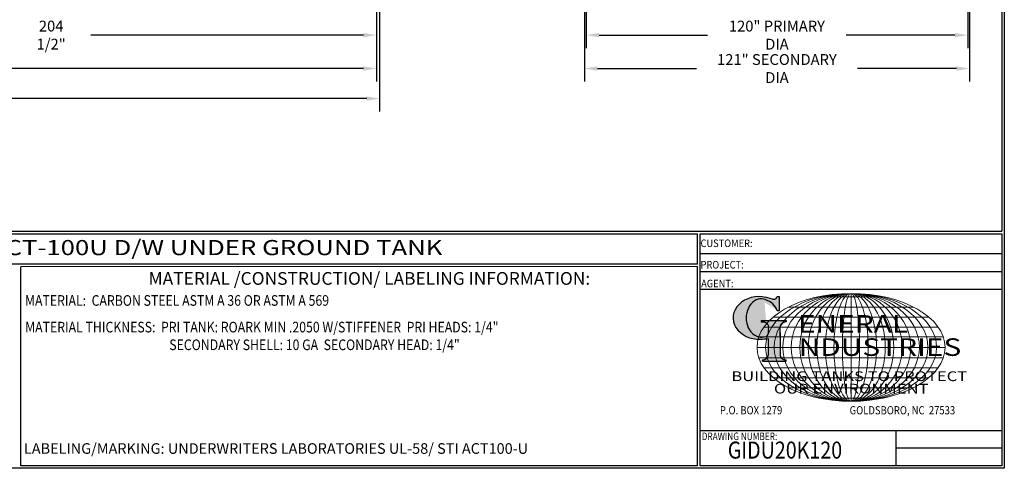
# Model space of a CAD drawing. Units: inches. Extents: x -8 to 941, y 0 to 599.
# Drawn here: x 476 to 941, y 0 to 211 of the extents above; entities that cross this region are included whole.
import ezdxf
from ezdxf.enums import TextEntityAlignment as Align

# ---------------------------------------------------------------- set-up
doc = ezdxf.new("R2010")
doc.units = ezdxf.units.IN
doc.header["$LTSCALE"] = 30
doc.header["$MEASUREMENT"] = 0
doc.layers.add('DIMENSION', color=1, linetype='Continuous')
doc.layers.add('Title Block', color=9, linetype='Continuous')
doc.styles.add('BOLD', font='ariali.ttf', dxfattribs={"width": 1.25})
doc.styles.add('BOLD2', font='arial.ttf', dxfattribs={"width": 1.25})
doc.styles.add('SMOOTH', font='ROMANS', dxfattribs={"width": 0.85})
doc.dimstyles.new('20000 120 ACT100U', dxfattribs={"dimscale": 34, "dimtxt": 0.15, "dimasz": 0.18, "dimexe": 0.18, "dimexo": 0.0625, "dimgap": 0.09, "dimtad": 0, "dimtih": 1, "dimtoh": 1, "dimdec": 4, "dimlfac": 0.6666666, "dimzin": 0, "dimdsep": 46, "dimlunit": 5, "dimtxsty": 'SMOOTH', "dimcen": 0.09, "dimclrd": 1, "dimclre": 1, "dimclrt": 2, "dimadec": 0, "dimazin": 0, "dimtfac": 1, "dimtdec": 4, "dimtix": 1, "dimtofl": 0, "dimtmove": 0, "dimatfit": 3, "dimfxl": 0.18, "dimfrac": 2, "dimtolj": 1, "dimtzin": 0, "dimarcsym": 0})

# ---------------------------------------------------------------- blocks, each defined once
blk = doc.blocks.new('Name Block')
at = {"lineweight": 30}
h = blk.add_hatch(color=1, dxfattribs=at)
edge = h.paths.add_edge_path()
edge.add_ellipse((826.0695814783695, 70.79327998633991), major_axis=(6.042756076146777e-13, 9.07138467094181), ratio=0.8017961803162905, start_angle=13.201536534857325, end_angle=197.4007842714179, ccw=False)
edge.add_ellipse((825.8210223663738, 76.36023535994968), major_axis=(4.318417132993933, 2.684867433351949e-14), ratio=0.8, start_angle=63.948085222174086, end_angle=109.0923477973252, ccw=False)
edge.add_ellipse((824.2824341853919, 72.46225293952341), major_axis=(-9.40213679620978, 1.41963175024854e-13), ratio=0.8000000000000026, start_angle=-166.68099008542015, end_angle=-111.42979843504588, ccw=False)
edge.add_line((833.4316769321327, 74.19504878362812), (834.3186793849055, 74.19504878362807))
edge.add_line((834.3186793849055, 74.19504878362807), (834.3186793849057, 80.85684798034353))
edge.add_line((834.3186793849057, 80.85684798034353), (833.3420539911089, 80.85684798034353))
edge.add_ellipse((831.6367987914151, 81.15627661535055), major_axis=(-1.568089404104081, 0.8003979073482319), ratio=0.8468706692594422, start_angle=99.97824452145971, end_angle=199.9437864735946, ccw=False)
edge.add_line((831.2409279317122, 79.70970672842532), (828.1096795905574, 80.49136085291295))
edge.add_ellipse((824.8276955957605, 70.83102626153834), major_axis=(12.15239397269158, 0.02448165614029255), ratio=0.8254291781149069, start_angle=74.23637835035238, end_angle=273.2526147045572)
edge.add_ellipse((825.369881617026, 79.88841821295671), major_axis=(23.839068996047, 1.058667331401564e-14), ratio=0.8000000000000029, start_angle=-89.59742987314245, end_angle=-80.60155781398313)
edge.add_line((829.262781041654, 61.07316406671845), (829.2627810416537, 53.52458576189517))
edge.add_ellipse((826.3527181920609, 53.41291034106226), major_axis=(-2.913409059976445, 3.493296524020375e-14), ratio=0.7999999999999816, start_angle=91.40946272562883, end_angle=182.7463450001269, ccw=False)
edge.add_line((826.424380142806, 51.08288827550933), (826.4243801428057, 50.38418096700821))
edge.add_line((826.4243801428057, 50.38418096700821), (837.6005786142972, 50.38418096700804))
edge.add_line((837.6005786142972, 50.38418096700804), (837.6005786142972, 51.08288827550925))
edge.add_ellipse((837.6722405650413, 53.41291034106226), major_axis=(-2.913409059976445, 3.493296524020375e-14), ratio=0.7999999999999816, start_angle=-2.7463450001027923, end_angle=88.59053727437481, ccw=False)
edge.add_line((834.762177715449, 53.52458576188758), (834.7621777154492, 63.91488977613764))
edge.add_line((834.7621777154492, 63.91488977613764), (834.7621777154492, 66.44808184859139))
edge.add_ellipse((837.6722405650418, 66.55975726942091), major_axis=(-2.913409059976325, 2.613503325378098e-13), ratio=0.8000000000000143, start_angle=-88.59053727436998, end_angle=2.746345000110125, ccw=False)
edge.add_line((837.6005786142972, 68.88977933497387), (837.6005786142972, 69.58848664347516))
edge.add_line((837.6005786142972, 69.58848664347516), (825.8034824800433, 69.58848664347516))
edge.add_line((825.8034824800433, 69.58848664347516), (825.8034824800433, 68.73804414129921))
edge.add_ellipse((826.6163415969787, 66.65664980991161), major_axis=(2.725767072909727, 1.37995147003393e-13), ratio=0.7999999999999958, start_angle=13.85684718891821, end_angle=107.350302030423, ccw=False)
edge.add_line((829.2627810416544, 67.17889995774638), (829.2627810416535, 63.56451871769983))
edge.add_ellipse((826.4486659862329, 63.90290812962152), major_axis=(2.845726857663686, 2.274761865004142e-13), ratio=0.799999999999994, start_angle=-50.86566261546892, end_angle=-8.54807854282518, ccw=False)
for p, q in [((797.0492209235216, 110.4378217876156), (939.3125000000008, 110.4378217876156)), ((797.0492209235215, 1.187500000000114), (797.0492209235215, 110.4378217876156)), ((797.0492209235215, 110.4378217876156), (939.1334359627525, 110.4378217876156)), ((939.3125000000003, 110.4378217876156), (939.3125000000003, 1.187500000000114)), ((797.049220923521, 101.1557660470241), (939.3125000000003, 101.1557660470241)), ((797.0492209235215, 92.62500000000014), (939.3125000000008, 92.62500000000014)), ((797.0492209235215, 84.31250000000017), (939.3125000000008, 84.3125000000002)), ((797.0492209235217, 17.81250000000011), (939.3125000000008, 17.81250000000014)), ((889.3352644119972, 17.81250000000011), (889.3352644119967, 1.187500000000114)), ((889.3352644119972, 9.554514500580012), (939.3125000000003, 9.554514500580012)), ((939.3125000000003, 1.187500000000114), (797.0492209235215, 1.187500000000114))]:
    blk.add_line(p, q)
at = {"color": 1}
for p, q in [((831.240927931707, 79.70970672842674), (827.8846610187192, 80.5475322821963)), ((833.3420539911095, 80.85684798034356), (834.3186793849057, 80.85684798034356)), ((834.3186793849057, 80.85684798034356), (834.3186793849057, 74.1950487836281)), ((834.3186793849057, 74.1950487836281), (833.4316769321462, 74.1950487836281)), ((825.8034824800435, 69.58848664347519), (825.8034824800435, 68.73804414133394)), ((825.8034824800435, 69.58848664347519), (837.6005786142972, 69.58848664347519)), ((829.2627810416537, 63.56451871755556), (829.2627810416542, 67.17889995788255)), ((834.7621777154492, 62.35972658629447), (834.7621777154492, 66.44808184821946)), ((837.6005786142972, 69.58848664347519), (837.6005786142972, 68.88977933495465)), ((829.2627810416537, 53.52458576226624), (829.2627810416542, 61.07316406671853)), ((834.7621777154492, 63.91488977613764), (834.7621777154487, 53.52458576226005)), ((826.424380142806, 50.38418096700823), (826.424380142806, 51.08288827552855)), ((837.6005786142972, 50.38418096700801), (837.6005786142972, 51.08288827552855)), ((826.424380142806, 50.38418096700823), (837.6005786142972, 50.38418096700801))]:
    blk.add_line(p, q, dxfattribs=at)
at = {"color": 1, "lineweight": 5}
for p, q in [((853.0146543673524, 80.81016933341195), (883.4548022002538, 80.81016933341195)), ((868.2347282838026, 82.35632424234174), (868.2347282838026, 31.52776265514359)), ((838.7768853236915, 75.92747714914702), (897.6925712439146, 75.92747714914702)), ((831.5845594439432, 71.2265588300452), (904.884897123662, 71.2265588300451)), ((827.1940089814012, 66.52564499133231), (909.2754475862045, 66.52564499133231)), ((824.748151922089, 61.82473115261945), (911.7731374427134, 61.82473115261945)), ((824.748151922089, 52.05935574486577), (911.7731374427134, 52.05935574486577)), ((827.1940089814012, 47.35844190615299), (909.2754475862045, 47.35844190615299)), ((831.5845594439432, 42.65752806744024), (904.884897123662, 42.65752806744011)), ((838.7768853236915, 37.95660974833854), (897.6925712439146, 37.95660974833854)), ((853.0146543673524, 33.07391756407326), (883.4548022002538, 33.07391756407326))]:
    blk.add_line(p, q, dxfattribs=at)
at = {"color": 1, "lineweight": 9}
blk.add_line((823.9226489513736, 56.94204344874279), (912.5468076162321, 56.94204344874279), dxfattribs=at)
at = {"color": 1}
for centre, major_axis, ratio, start_param, end_param in [((824.8276955957605, 70.83102626153834), (12.15239397269158, 0.02448165614029255), 0.8254291781149071, 1.295669226969886, 4.769157816277996), ((826.0695814783695, 70.79327998633991), (6.042756076146777e-13, 9.07138467094181), 0.8017961803162905, 0.2304102788555821, 3.445293631555279), ((825.8210223663738, 76.36023535994968), (4.318417132993933, 2.684867433351949e-14), 0.8, 1.116104637472867, 1.904020657794108), ((824.2824341853919, 72.46225293952341), (-9.40213679620978, 1.41963175024854e-13), 0.8000000000000026, -2.909132077474606, -1.944816867525177), ((831.6367987914151, 81.15627661535055), (-1.56808940410408, 0.8003979073482315), 0.8468706692594427, 1.744949547263455, 3.489677392868728), ((826.6163415969787, 66.65664980991161), (2.725767072909727, 1.37995147003393e-13), 0.7999999999999958, 0.2418476073923438, 1.873616223441235), ((837.6722405650418, 66.55975726942091), (-2.913409059976325, 2.613503325378098e-13), 0.8000000000000143, -1.54619656154852, 0.04793276264760507), ((825.369881617026, 79.88841821295671), (23.839068996047, 1.058667331401564e-14), 0.8000000000000029, -1.563770152611061, -1.406762566090569), ((826.4486659862329, 63.90290812962152), (2.845726857663686, 2.274761865004142e-13), 0.799999999999994, -0.8877732888485224, -0.1491921152913784), ((826.3527181920609, 53.41291034106226), (-2.913409059976445, 3.493296524020375e-14), 0.7999999999999816, 1.595396092041253, 3.189525416237691), ((837.6722405650413, 53.41291034106226), (-2.913409059976445, 3.493296524020375e-14), 0.7999999999999816, -0.04793276264747795, 1.546196561548603)]:
    blk.add_ellipse(centre, major_axis=major_axis, ratio=ratio, start_param=start_param, end_param=end_param, dxfattribs=at)
at = {"color": 1, "lineweight": 5}
for major_axis, ratio in [((-44.31207933242914, 1.085297078031479e-14), 0.573529411764706), ((-40.28370848402542, 9.86633707301319e-15), 0.630882352941193), ((-36.25533763562287, 8.879703365711866e-15), 0.7009803921568816), ((-32.22696678722033, 7.89306965841056e-15), 0.7886029411764915), ((-28.19859593881779, 6.906435951109229e-15), 0.9012605042017047), ((-6.224497947533484e-15, -25.41428079359906), 0.7925407925407717), ((-6.224497947533484e-15, -25.41428079359906), 0.9510489510489254), ((-6.224497947533484e-15, -25.41428079359906), 0.6340326340326172), ((-6.224497947533484e-15, -25.41428079359906), 0.4755244755244627), ((-6.224497947533484e-15, -25.41428079359906), 0.3170163170163086), ((-6.224497947533484e-15, -25.41428079359906), 0.1585081585081543)]:
    blk.add_ellipse((868.2347282838019, 56.94204344874265), major_axis=major_axis, ratio=ratio, dxfattribs=at)
at = {"color": 1, "style": 'SMOOTH'}
for s, width, p in [('CUSTOMER:', 0.9, (797.2835649248157, 104.1757308550933)), ('PROJECT:', 0.9, (797.2835649248157, 94.07815680420862)), ('AGENT:', 0.9, (797.5672768422685, 85.22678934463633)), ('DRAWING NUMBER:', 0.8, (797.8497492059778, 13.27088877559225))]:
    blk.add_text(s, height=3.5625, dxfattribs=dict(at, width=width)).set_placement(p)
at = {"color": 1, "lineweight": 30, "style": 'BOLD2', "width": 1.249999999999998}
for s, p in [('ENERAL', (869.1819155444358, 61.30038958328035)), ('NDUSTRIES', (881.8604855275015, 50.34187860662402))]:
    blk.add_text(s, height=8.26875, dxfattribs=at).set_placement(p, align=Align.BOTTOM_CENTER)
at = {"color": 1, "lineweight": 30, "style": 'BOLD', "width": 1.250000000000003}
blk.add_text('BUILDING TANKS TO PROTECT', height=4.583729227879124, dxfattribs=at).set_placement((867.4038179814598, 43.35184809019799), align=Align.MIDDLE_CENTER)
blk.add_text('OUR ENVIRONMENT', height=4.583729227879124, dxfattribs=at).set_placement((868.3193368291153, 36.89701285209603), align=Align.MIDDLE)
at = {"color": 1, "lineweight": 20, "style": 'SMOOTH', "width": 0.85}
for s, p in [('P.O. BOX 1279', (806.4119342947039, 25.39383693869782)), ('GOLDSBORO, NC  27533', (867.5838092639734, 25.39383693869782))]:
    blk.add_text(s, height=3.858750000000001, dxfattribs=at).set_placement(p)
blk = doc.blocks.new('*D11')
at = {"layer": 'Defpoints', "color": 0, "transparency": 16777216}
for p in [(31.00107887335912, 217.9733326203416), (644.5010481733591, 217.9733326203416), (644.5010481733591, 188.2410426267762)]:
    blk.add_point(p, dxfattribs=at)
at = {"layer": 'DIMENSION', "color": 1, "lineweight": -2, "transparency": 16777216}
for p, q in [((31.00107887335912, 215.8483326203416), (31.00107887335912, 182.1210426267762)), ((644.5010481733591, 215.8483326203416), (644.5010481733591, 182.1210426267762)), ((37.12107887335912, 188.2410426267762), (301.8689206662162, 188.2410426267762)), ((638.3810481733591, 188.2410426267762), (373.633206380502, 188.2410426267762))]:
    blk.add_line(p, q, dxfattribs=at)
at = {"layer": 'DIMENSION', "color": 1, "transparency": 16777216}
for points in [[(37.12107887335912, 189.2610426267762), (37.12107887335912, 187.2210426267762), (31.00107887335912, 188.2410426267762)], [(638.3810481733591, 189.2610426267762), (638.3810481733591, 187.2210426267762), (644.5010481733591, 188.2410426267762)]]:
    blk.add_solid(points, dxfattribs=at)
at = {"layer": 'DIMENSION', "color": 2, "transparency": 16777216, "insert": (337.7510635233591, 188.2410426267762), "char_height": 5.1, "attachment_point": 5, "style": 'SMOOTH'}
blk.add_mtext('\\A1;409" PRIMARY TANK', dxfattribs=at)
blk = doc.blocks.new('*D12')
at = {"layer": 'Defpoints', "color": 0, "transparency": 16777216}
for p in [(22.00107957335911, 217.2233326703416), (646.0010480733592, 217.2233326703415), (646.0010480733592, 174.1008604531529)]:
    blk.add_point(p, dxfattribs=at)
at = {"layer": 'DIMENSION', "color": 1, "lineweight": -2, "transparency": 16777216}
for p, q in [((22.00107957335911, 215.0983326703416), (22.0010795733591, 167.9808604531529)), ((646.0010480733592, 215.0983326703415), (646.0010480733592, 167.9808604531529)), ((28.1210795733591, 174.1008604531529), (292.8549923947878, 174.1008604531529)), ((639.8810480733592, 174.1008604531529), (375.1471352519306, 174.1008604531529))]:
    blk.add_line(p, q, dxfattribs=at)
at = {"layer": 'DIMENSION', "color": 1, "transparency": 16777216}
for points in [[(28.1210795733591, 175.1208604531529), (28.1210795733591, 173.0808604531529), (22.0010795733591, 174.1008604531529)], [(639.8810480733592, 175.1208604531529), (639.8810480733592, 173.0808604531529), (646.0010480733592, 174.1008604531529)]]:
    blk.add_solid(points, dxfattribs=at)
at = {"layer": 'DIMENSION', "color": 2, "transparency": 16777216, "insert": (334.0010638233592, 174.1008604531529), "char_height": 5.1, "attachment_point": 5, "style": 'SMOOTH'}
blk.add_mtext('\\A1;416" SECONDARY TANK', dxfattribs=at)
blk = doc.blocks.new('*D13')
at = {"layer": 'Defpoints', "color": 0, "transparency": 16777216}
for p in [(743.3036256131893, 307.9733266203416), (923.3036136131893, 307.9733266203416), (743.3036256131893, 203.9855954242685)]:
    blk.add_point(p, dxfattribs=at)
at = {"layer": 'DIMENSION', "color": 1, "lineweight": -2, "transparency": 16777216}
for p, q in [((743.3036256131893, 305.8483266203416), (743.3036256131893, 197.8655954242685)), ((923.3036136131893, 305.8483266203416), (923.3036136131893, 197.8655954242685)), ((749.4236256131893, 203.9855954242685), (800.6211196131893, 203.9855954242685)), ((917.1836136131893, 203.9855954242685), (865.9861196131893, 203.9855954242685))]:
    blk.add_line(p, q, dxfattribs=at)
at = {"layer": 'DIMENSION', "color": 1, "transparency": 16777216}
for points in [[(749.4236256131893, 205.0055954242685), (749.4236256131893, 202.9655954242685), (743.3036256131893, 203.9855954242685)], [(917.1836136131893, 205.0055954242685), (917.1836136131893, 202.9655954242685), (923.3036136131893, 203.9855954242685)]]:
    blk.add_solid(points, dxfattribs=at)
at = {"layer": 'DIMENSION', "color": 2, "transparency": 16777216, "insert": (833.3036196131893, 203.9855954242685), "char_height": 5.1, "attachment_point": 5, "style": 'SMOOTH'}
blk.add_mtext('\\A1;120" PRIMARY DIA', dxfattribs=at)
blk = doc.blocks.new('*D14')
at = {"layer": 'Defpoints', "color": 0, "transparency": 16777216}
for p in [(742.5536256631892, 307.9733266203416), (924.0536135631894, 307.9733266203416), (924.0536135631894, 188.2410426267762)]:
    blk.add_point(p, dxfattribs=at)
at = {"layer": 'DIMENSION', "color": 1, "lineweight": -2, "transparency": 16777216}
for p, q in [((742.5536256631892, 305.8483266203416), (742.5536256631892, 182.1210426267762)), ((924.0536135631894, 305.8483266203416), (924.0536135631894, 182.1210426267762)), ((748.6736256631892, 188.2410426267762), (795.3571910417608, 188.2410426267762)), ((917.9336135631894, 188.2410426267762), (871.2500481846179, 188.2410426267762))]:
    blk.add_line(p, q, dxfattribs=at)
at = {"layer": 'DIMENSION', "color": 1, "transparency": 16777216}
for points in [[(748.6736256631892, 189.2610426267762), (748.6736256631892, 187.2210426267762), (742.5536256631892, 188.2410426267762)], [(917.9336135631894, 189.2610426267762), (917.9336135631894, 187.2210426267762), (924.0536135631894, 188.2410426267762)]]:
    blk.add_solid(points, dxfattribs=at)
at = {"layer": 'DIMENSION', "color": 2, "transparency": 16777216, "insert": (833.3036196131893, 188.2410426267762), "char_height": 5.1, "attachment_point": 5, "style": 'SMOOTH'}
blk.add_mtext('\\A1;121" SECONDARY DIA', dxfattribs=at)
blk = doc.blocks.new('*D16')
at = {"layer": 'Defpoints', "color": 0, "transparency": 16777216}
for p in [(337.7510635233591, 217.9733326203416), (644.5010481733591, 217.9733326203416), (337.7510635233591, 203.9855954242685)]:
    blk.add_point(p, dxfattribs=at)
at = {"layer": 'DIMENSION', "color": 1, "lineweight": -2, "transparency": 16777216}
for p, q in [((337.7510635233591, 215.8483326203416), (337.7510635233591, 197.8655954242685)), ((644.5010481733591, 215.8483326203416), (644.5010481733591, 197.8655954242685)), ((343.8710635233591, 203.9855954242685), (472.3774844197877, 203.9855954242685)), ((638.3810481733591, 203.9855954242685), (509.8746272769305, 203.9855954242685))]:
    blk.add_line(p, q, dxfattribs=at)
at = {"layer": 'DIMENSION', "color": 1, "transparency": 16777216}
for points in [[(343.8710635233591, 205.0055954242685), (343.8710635233591, 202.9655954242685), (337.7510635233591, 203.9855954242685)], [(638.3810481733591, 205.0055954242685), (638.3810481733591, 202.9655954242685), (644.5010481733591, 203.9855954242685)]]:
    blk.add_solid(points, dxfattribs=at)
at = {"layer": 'DIMENSION', "color": 2, "transparency": 16777216, "insert": (491.1260558483591, 203.9855954242685), "char_height": 5.1, "attachment_point": 5, "style": 'SMOOTH'}
blk.add_mtext('\\A1;204 1/2"', dxfattribs=at)
blk = doc.blocks.new('Standard Name Block')
at = {"color": 2, "style": 'SMOOTH', "width": 0.85}
blk.add_attdef('GI', text='', height=8, dxfattribs=at).set_placement((837.0884630536666, 8.565026014335395), align=Align.MIDDLE_CENTER)
blk.add_attdef('REVISEDDATE', (890.7716320053647, 3.827986833332659), '', height=4.75, dxfattribs=at)

msp = doc.modelspace()

# ---------------------------------------------------------------- linework, layer by layer
at = {"layer": 'Title Block', "color": 9}
for p, q in [((939.3125000000003, 597.3128217876156), (939.3125000000003, 111.6253217876156)), ((940.4999999999994, 598.5003217876156), (940.5000000000003, 1.13686837721616e-13)), ((1.1875, 111.6253217876155), (939.3125000000003, 111.6253217876156)), ((217.6318266844447, 110.4378217876155), (795.8617209235215, 110.4378217876156)), ((795.8617209235214, 96.18750000000009), (795.8617209235215, 110.4378217876156)), ((795.8617209235215, 96.18750000000009), (217.6318266844447, 96.18749999999991)), ((795.8617209235215, 95.00000000000009), (476.8848899810272, 94.81208592118804)), ((476.8848899810272, 1.187500000000114), (476.8848899810272, 94.81208592118799)), ((795.8617209235215, 1.187500000000114), (795.8617209235216, 95.00000000000011)), ((940.5000000000003, 1.13686837721616e-13), (0, 0)), ((795.8617209235215, 1.187500000000099), (476.8848899810272, 1.187500000000114))]:
    msp.add_line(p, q, dxfattribs=at)

# ---------------------------------------------------------------- block references
msp.add_blockref('Standard Name Block', (0, 0)).add_auto_attribs({'GI': 'GIDU20K120'})
at = {"layer": 'Title Block'}
msp.add_blockref('Name Block', (0, 0), dxfattribs=at)

# ---------------------------------------------------------------- texts
at = {"layer": 'Title Block', "color": 2}
for s, height, style, width, p in [('20,000 GALLON ACT-100U D/W UNDER GROUND TANK', 7.125, 'BOLD2', 1.25, (372.9236667994207, 100.3655272795168)), ('MATERIAL THICKNESS:  PRI TANK: ROARK MIN .2050 W/STIFFENER  PRI HEADS: 1/4"', 5, 'SMOOTH', 0.85, (478.8661111236443, 63.98485789869767)), ('   SECONDARY SHELL: 10 GA  SECONDARY HEAD: 1/4"', 5, 'SMOOTH', 0.85, (542.9154118406434, 55.6515245653643))]:
    msp.add_text(s, height=height, dxfattribs=dict(at, style=style, width=width)).set_placement(p)
at = {"layer": 'Title Block', "color": 1, "style": 'SMOOTH', "width": 0.85}
msp.add_text('MATERIAL:  CARBON STEEL ASTM A 36 OR ASTM A 569', height=5, dxfattribs=at).set_placement((478.8072527368727, 76.5261742058371))
at = {"layer": 'Title Block', "color": 1, "style": 'SMOOTH'}
for s, insert, char_height, width, attachment_point in [('\\pt79.8,171;MATERIAL /CONSTRUCTION/ LABELING INFORMATION:', (641.149743096651, 89.40010506505887), 6, 249.4277777777778, 5), ('\\pt403.8;LABELING/MARKING: UNDERWRITERS LABORATORIES UL-58/ STI ACT100-U', (478.2947548441321, 11.81099586982845), 5, 309.7769060515254, 1)]:
    msp.add_mtext(s, dxfattribs=dict(at, insert=insert, char_height=char_height, width=width, attachment_point=attachment_point))

# ---------------------------------------------------------------- dimensions: what is measured, and where the dimension line sits
at = {"layer": 'DIMENSION'}
for base, p1, p2, override, picture, middle in [((924.0536135631894, 188.2410426267762), (742.5536256631892, 307.9733266203416), (924.0536135631894, 307.9733266203416), {"dimpost": '" SECONDARY DIA'}, '*D14', (833.3036196131893, 188.2410426267762)), ((743.3036256131893, 203.9855954242685), (923.3036136131893, 307.9733266203416), (743.3036256131893, 307.9733266203416), {"dimpost": '" PRIMARY DIA'}, '*D13', (833.3036196131893, 203.9855954242685)), ((646.0010480733592, 174.1008604531529), (22.00107957335911, 217.2233326703416), (646.0010480733592, 217.2233326703415), {"dimpost": '" SECONDARY TANK'}, '*D12', (334.0010638233592, 174.1008604531529)), ((644.5010481733591, 188.2410426267762), (31.00107887335912, 217.9733326203416), (644.5010481733591, 217.9733326203416), {"dimpost": '" PRIMARY TANK'}, '*D11', (337.7510635233591, 188.2410426267762)), ((337.7510635233591, 203.9855954242685), (644.5010481733591, 217.9733326203416), (337.7510635233591, 217.9733326203416), {"dimpost": '"'}, '*D16', (491.1260558483591, 203.9855954242685))]:
    dim = msp.add_linear_dim(base=base, p1=p1, p2=p2, dimstyle='20000 120 ACT100U', override=override, dxfattribs=at)
    dim.commit()
    dim.dimension.update_dxf_attribs({"geometry": picture, "text_midpoint": middle})

doc.saveas('drawing.dxf')
